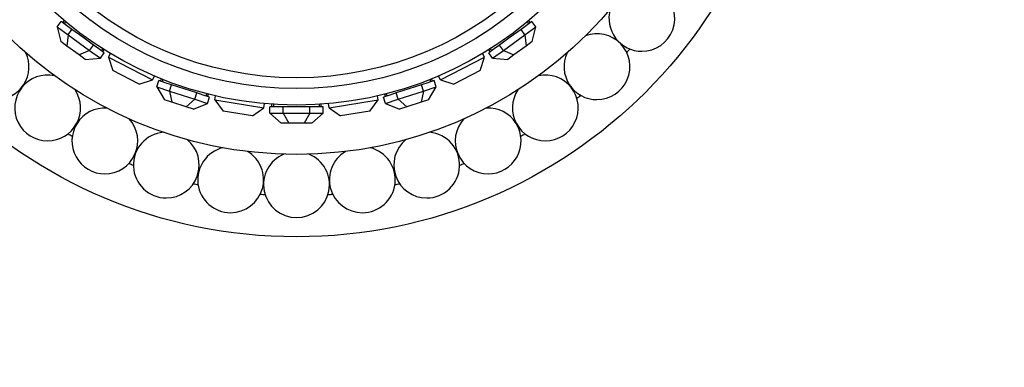
# Paper-space layout 'Layout1' of a CAD drawing. Units: millimetres. Extents: x 0 to 1961, y 0 to 2154.
# Drawn here: x 827 to 887, y 691 to 713 of the extents above; entities that cross this region are included whole.
import ezdxf
from ezdxf import colors
from ezdxf.entities.mleader import LeaderData, LeaderLine
from ezdxf.math import Vec2, Vec3

# ---------------------------------------------------------------- set-up
doc = ezdxf.new("R2010")
doc.units = ezdxf.units.MM
doc.layers.add('DV5_Défaut', color=7, linetype='Continuous')
doc.layers.add('Défaut', color=7, linetype='Continuous')

# ---------------------------------------------------------------- blocks, each defined once
blk = doc.blocks.new('_DOT')
at = {"color": 0}
blk.add_line((0, 0), (-1, 0), dxfattribs=at)
at = {"color": 0, "const_width": 0.333}
blk.add_lwpolyline([(-0.1665, 0, 1), (0.1665, 0, 1)], format="xyb", close=True, dxfattribs=at)
blk = doc.blocks.new('SE4')
at = {"layer": 'DV5_Défaut', "color": 7, "linetype": 'Continuous'}
for p, q in [((829.77, 712.131), (830.005, 712.455)), ((830.332, 712.217), (830.005, 712.455)), ((830.099, 712.386), (830.188, 712.509)), ((830.265, 712.445), (830.18, 712.328)), ((830.265, 712.445), (830.265, 712.444)), ((830.265, 712.445), (830.265, 712.444)), ((858.601, 712.455), (858.274, 712.217)), ((858.426, 712.328), (858.341, 712.445)), ((858.507, 712.386), (858.418, 712.509)), ((858.836, 712.131), (858.601, 712.455)), ((829.77, 712.131), (830.424, 711.656)), ((829.77, 712.131), (829.978, 711.239)), ((830.659, 711.98), (830.332, 712.217)), ((830.424, 711.656), (830.659, 711.98)), ((831.313, 711.505), (830.659, 711.98)), ((857.947, 711.98), (857.293, 711.505)), ((858.274, 712.217), (857.947, 711.98)), ((858.182, 711.656), (857.947, 711.98)), ((858.182, 711.656), (858.836, 712.131)), ((858.628, 711.239), (858.836, 712.131)), ((830.351, 710.967), (829.978, 711.239)), ((830.424, 711.656), (830.351, 710.967)), ((830.424, 711.656), (831.732, 710.706)), ((831.967, 711.03), (831.313, 711.505)), ((857.293, 711.505), (856.639, 711.03)), ((856.874, 710.706), (858.182, 711.656)), ((858.182, 711.656), (858.255, 710.967)), ((858.628, 711.239), (858.255, 710.967)), ((831.099, 710.424), (830.351, 710.967)), ((831.732, 710.706), (831.099, 710.424)), ((831.732, 710.706), (831.967, 711.03)), ((831.732, 710.706), (832.386, 710.231)), ((832.294, 710.792), (831.967, 711.03)), ((832.621, 710.554), (832.294, 710.792)), ((832.446, 710.682), (832.531, 710.799)), ((832.526, 710.623), (832.615, 710.745)), ((856.312, 710.792), (855.985, 710.554)), ((856.08, 710.623), (855.991, 710.745)), ((856.075, 710.799), (856.16, 710.682)), ((856.075, 710.799), (856.076, 710.798)), ((856.075, 710.799), (856.076, 710.798)), ((856.22, 710.231), (856.874, 710.706)), ((856.639, 711.03), (856.312, 710.792)), ((856.874, 710.706), (856.639, 711.03)), ((856.874, 710.706), (857.507, 710.424)), ((858.255, 710.967), (857.507, 710.424)), ((831.472, 710.153), (831.099, 710.424)), ((831.472, 710.153), (832.386, 710.231)), ((832.386, 710.231), (832.621, 710.554)), ((832.888, 710.285), (833.002, 710.508)), ((832.888, 710.285), (835.561, 708.923)), ((832.888, 710.285), (833.15, 709.478)), ((853.045, 708.923), (855.718, 710.285)), ((855.456, 709.478), (855.718, 710.285)), ((855.718, 710.285), (855.604, 710.508)), ((856.22, 710.231), (855.985, 710.554)), ((856.22, 710.231), (857.134, 710.153)), ((857.507, 710.424), (857.134, 710.153)), ((834.754, 708.66), (833.15, 709.478)), ((855.456, 709.478), (853.852, 708.66)), ((834.754, 708.66), (835.561, 708.923)), ((835.561, 708.923), (835.675, 709.146)), ((835.813, 708.485), (835.936, 708.865)), ((836.321, 708.74), (835.936, 708.865)), ((836.047, 708.829), (836.094, 708.973)), ((836.187, 708.936), (836.142, 708.798)), ((836.187, 708.936), (836.187, 708.935)), ((836.187, 708.936), (836.187, 708.935)), ((852.67, 708.865), (852.285, 708.74)), ((852.464, 708.798), (852.419, 708.936)), ((852.559, 708.829), (852.512, 708.973)), ((852.793, 708.485), (852.67, 708.865)), ((853.045, 708.923), (852.931, 709.146)), ((853.045, 708.923), (853.852, 708.66)), ((835.813, 708.485), (836.581, 708.235)), ((835.813, 708.485), (836.286, 707.7)), ((836.705, 708.615), (836.321, 708.74)), ((836.581, 708.235), (836.705, 708.615)), ((836.581, 708.235), (838.119, 707.735)), ((836.581, 708.235), (836.725, 707.557)), ((837.474, 708.366), (836.705, 708.615)), ((838.242, 708.116), (837.474, 708.366)), ((851.132, 708.366), (850.364, 708.116)), ((850.487, 707.735), (852.025, 708.235)), ((851.901, 708.615), (851.132, 708.366)), ((852.025, 708.235), (851.881, 707.557)), ((852.285, 708.74), (851.901, 708.615)), ((852.025, 708.235), (851.901, 708.615)), ((852.025, 708.235), (852.793, 708.485)), ((852.32, 707.7), (852.793, 708.485)), ((836.725, 707.557), (836.286, 707.7)), ((838.119, 707.735), (837.604, 707.272)), ((838.119, 707.735), (838.242, 708.116)), ((838.119, 707.735), (838.888, 707.486)), ((838.627, 707.991), (838.242, 708.116)), ((839.011, 707.866), (838.627, 707.991)), ((838.805, 707.933), (838.85, 708.07)), ((838.888, 707.486), (839.011, 707.866)), ((838.9, 707.902), (838.947, 708.046)), ((839.349, 707.692), (839.388, 707.94)), ((839.349, 707.692), (842.312, 707.223)), ((839.349, 707.692), (839.847, 707.005)), ((846.294, 707.223), (849.257, 707.692)), ((848.759, 707.005), (849.257, 707.692)), ((849.257, 707.692), (849.218, 707.94)), ((849.979, 707.991), (849.595, 707.866)), ((849.718, 707.486), (849.595, 707.866)), ((849.706, 707.902), (849.659, 708.046)), ((849.718, 707.486), (850.487, 707.735)), ((849.756, 708.07), (849.801, 707.933)), ((849.756, 708.07), (849.756, 708.069)), ((849.756, 708.07), (849.756, 708.069)), ((850.364, 708.116), (849.979, 707.991)), ((850.487, 707.735), (850.364, 708.116)), ((850.487, 707.735), (851.002, 707.272)), ((852.32, 707.7), (851.881, 707.557)), ((837.604, 707.272), (836.725, 707.557)), ((838.043, 707.129), (837.604, 707.272)), ((838.043, 707.129), (838.888, 707.486)), ((841.625, 706.724), (842.312, 707.223)), ((842.312, 707.223), (842.351, 707.471)), ((842.686, 706.884), (842.686, 707.284)), ((843.091, 707.284), (842.686, 707.284)), ((842.803, 707.284), (842.803, 707.435)), ((842.903, 707.484), (842.903, 707.284)), ((842.903, 707.484), (842.903, 707.384)), ((842.903, 707.484), (842.903, 707.384)), ((843.495, 707.284), (843.091, 707.284)), ((843.495, 706.884), (843.495, 707.284)), ((844.303, 707.284), (843.495, 707.284)), ((845.111, 707.284), (844.303, 707.284)), ((845.111, 706.884), (845.111, 707.284)), ((845.515, 707.284), (845.111, 707.284)), ((845.92, 707.284), (845.515, 707.284)), ((845.703, 707.284), (845.703, 707.428)), ((845.703, 707.384), (845.703, 707.428)), ((845.703, 707.384), (845.703, 707.428)), ((845.803, 707.284), (845.803, 707.435)), ((845.92, 706.884), (845.92, 707.284)), ((846.294, 707.223), (846.255, 707.471)), ((846.294, 707.223), (846.981, 706.724)), ((849.718, 707.486), (850.563, 707.129)), ((851.002, 707.272), (850.563, 707.129)), ((851.881, 707.557), (851.002, 707.272)), ((841.625, 706.724), (839.847, 707.005)), ((842.686, 706.884), (843.495, 706.884)), ((842.686, 706.884), (843.379, 706.284)), ((843.495, 706.884), (845.111, 706.884)), ((843.495, 706.884), (843.841, 706.284)), ((845.111, 706.884), (844.765, 706.284)), ((845.111, 706.884), (845.92, 706.884)), ((845.227, 706.284), (845.92, 706.884)), ((848.759, 707.005), (846.981, 706.724)), ((843.841, 706.284), (843.379, 706.284)), ((844.765, 706.284), (843.841, 706.284)), ((845.227, 706.284), (844.765, 706.284))]:
    blk.add_line(p, q, dxfattribs=at)
for radius in [30, 25, 22, 21, 20.345]:
    blk.add_circle((844.303, 729.384), radius, dxfattribs=at)
for centre, radius, start, end in [((865.285, 712.651), 2, 270, 119.24136), ((865.285, 712.651), 2, 163.77617, 270), ((862.557, 709.711), 2, 270, 110.69809), ((844.303, 729.384), 27.5, 316.83807, 317.44765), ((826.049, 709.711), 2, 270, 24.98119), ((862.557, 709.711), 2, 155.23256, 270), ((829.185, 707.21), 2, 78.04236, 270), ((859.421, 707.21), 2, 270, 102.09463), ((829.185, 707.21), 2, 270, 33.52434), ((859.421, 707.21), 2, 146.61289, 270), ((844.303, 729.384), 27.5, 308.26664, 308.87622), ((832.659, 705.204), 2, 86.54009, 270), ((855.947, 705.204), 2, 270, 93.38159), ((832.659, 705.204), 2, 270, 42.18691), ((855.947, 705.204), 2, 137.9102, 270), ((844.303, 729.384), 27.5, 239.69521, 240.30479), ((836.393, 703.739), 2, 94.98192, 270), ((836.393, 703.739), 2, 270, 50.64847), ((852.213, 703.739), 2, 129.26199, 270), ((852.213, 703.739), 2, 270, 84.92783), ((844.303, 729.384), 27.5, 299.69521, 300.30479), ((840.303, 702.846), 2, 103.7858, 270), ((848.303, 702.846), 2, 270, 76.38611), ((840.303, 702.846), 2, 270, 59.25913), ((844.303, 702.547), 2, 112.38219, 270), ((844.303, 702.547), 2, 270, 67.83132), ((848.303, 702.846), 2, 120.9197, 270), ((844.303, 729.384), 27.5, 248.26664, 248.87622), ((844.303, 729.384), 27.5, 291.12378, 291.73336), ((844.303, 729.384), 27.5, 256.83807, 257.44765), ((844.303, 729.384), 27.5, 282.55235, 283.16193), ((844.303, 729.384), 27.5, 265.4095, 266.01908), ((844.303, 729.384), 27.5, 273.98092, 274.5905)]:
    blk.add_arc(centre, radius, start, end, dxfattribs=at)

psp = doc.layouts.get("Layout1")

# ---------------------------------------------------------------- block references
at = {"layer": 'Défaut'}
psp.add_blockref('SE4', (0, 0), dxfattribs=at)

# ---------------------------------------------------------------- leaders
at = {"layer": 'Défaut', "color": 7, "linetype": 'Continuous'}
ml = psp.add_multileader_mtext('Standard', dxfattribs=at)
ml.set_content('{\\pxsm0.9;\\fSolid Edge ISO|b1||i0||c0|p34;\\W1.;27/09/2016\\P}', color=256)
ml.set_leader_properties()
ml.set_arrow_properties(name='DOT')
ml.build(insert=Vec2(0, 0))
ml.multileader.update_dxf_attribs({"leader_type": 0, "dogleg_length": 0, "arrow_head_size": 12})
ctx = ml.context
ctx.base_point, ctx.char_height, ctx.arrow_head_size, ctx.landing_gap_size = Vec3(1413.954, 2136.831), 12, 12, 4.2
notes = []
notes.append((ctx, [(0, (0, 0, 0), (0, 0), (1, 0), 1, [])]))
ctx.mtext.insert = Vec3(1418.154, 2142.951)
for ctx, leaders in notes:
    for number, flags, end, landing, length, lines in leaders:
        leader = LeaderData()
        leader.index, (leader.has_last_leader_line, leader.has_dogleg_vector, leader.attachment_direction) = number, flags
        leader.last_leader_point, leader.dogleg_vector, leader.dogleg_length = Vec3(end), Vec3(landing), length
        for number, points, colour, breaks in lines:
            line = LeaderLine()
            line.index, line.vertices, line.color, line.breaks = number, Vec3.list(points), colors.encode_raw_color(colour), breaks
            leader.lines.append(line)
        ctx.leaders.append(leader)

doc.saveas('drawing.dxf')
